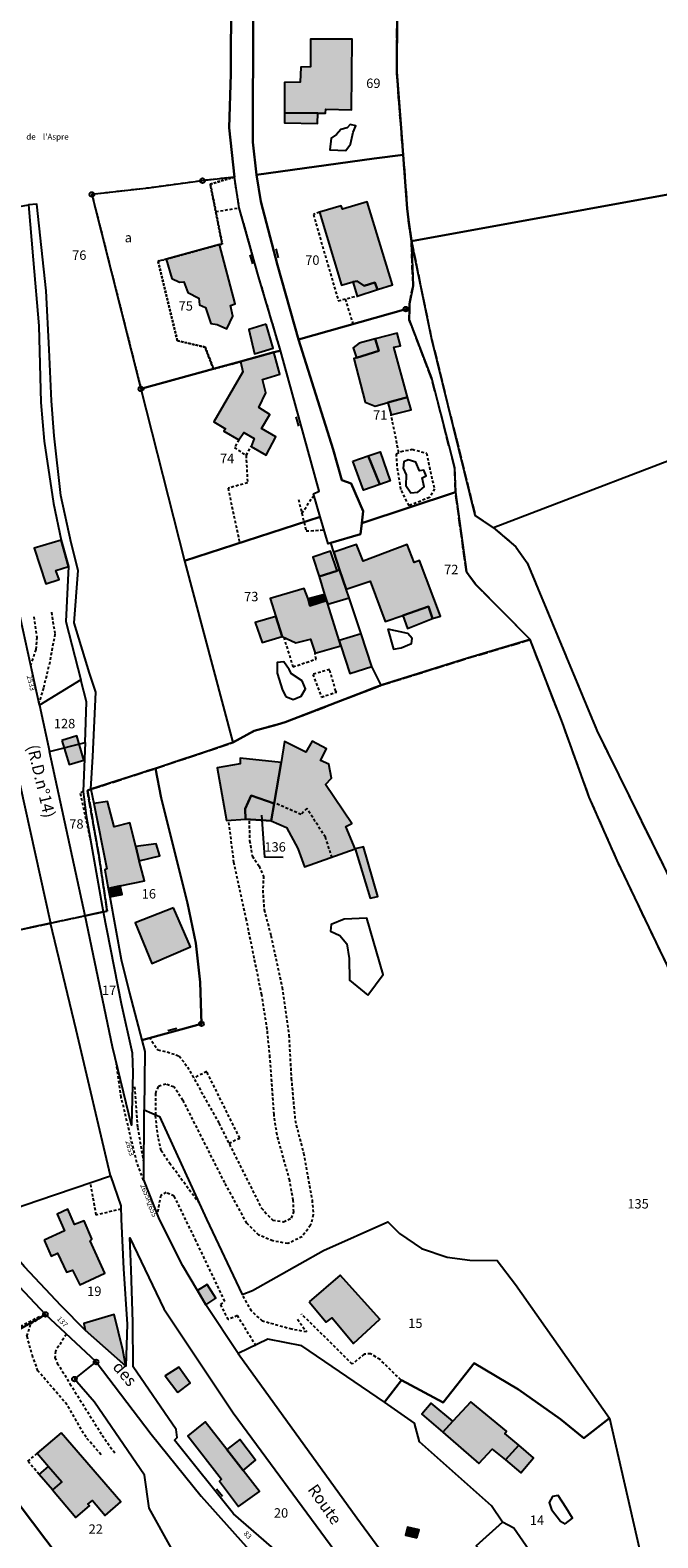
# Model space of a CAD drawing. Units: metres. Extents: x 1039839 to 1043116, y 6303868 to 6309809.
# Drawn here: x 1041482 to 1041615, y 6305332 to 6305653 of the extents above; entities that cross this region are included whole.
import ezdxf
from ezdxf.enums import TextEntityAlignment as Align

# ---------------------------------------------------------------- set-up
doc = ezdxf.new("R2010")
doc.units = ezdxf.units.M
for name, pattern in [('TOPO1', [1, 0.6, -0.4]), ('TOPO2', [2.4, 2, -0.4]), ('TOPO4', [0.8, 0.5, -0.3])]:
    doc.linetypes.add(name, pattern=pattern)
doc.layers.get('0').update_dxf_attribs({"color": 255, "linetype": 'CONTINUOUS'})
for name, color, linetype in [('ig_cad_bati_dur', 152, 'CONTINUOUS'), ('ig_cad_bati_dur_hach', 24, 'CONTINUOUS'), ('ig_cad_bati_leger', 215, 'CONTINUOUS'), ('ig_cad_bati_leger_hach', 243, 'CONTINUOUS'), ('ig_cad_borne', 230, 'CONTINUOUS'), ('ig_cad_detail_lineaire', 252, 'TOPO1'), ('ig_cad_divers_texte', 8, 'CONTINUOUS'), ('ig_cad_fleche_de_rattachement', 3, 'CONTINUOUS'), ('ig_cad_mitoyennete', 230, 'CONTINUOUS'), ('ig_cad_nom_voie', 8, 'CONTINUOUS'), ('ig_cad_numero_voie', 40, 'CONTINUOUS'), ('ig_cad_parcel', 3, 'CONTINUOUS'), ('ig_cad_parcel_num', 3, 'CONTINUOUS'), ('ig_cad_piscine_etang_bassin', 4, 'CONTINUOUS'), ('ig_cad_section', 20, 'TOPO2'), ('ig_cad_sfisc', 2, 'TOPO4'), ('ig_cad_sfisc_texte', 2, 'CONTINUOUS')]:
    doc.layers.add(name, color=color, linetype=linetype)
doc.styles.add('Times New Roman', font='times.ttf')

# ---------------------------------------------------------------- blocks, each defined once
blk = doc.blocks.new('BORNE')
at = {"linetype": 'Continuous'}
blk.add_circle((0, 0), 0.5, dxfattribs=at)
blk = doc.blocks.new('MUR_NON_MIT')
blk.add_line((-1, 0.5), (1, 0.5))

msp = doc.modelspace()

# ---------------------------------------------------------------- hatches: boundary and pattern name
at = {"layer": 'ig_cad_bati_dur_hach'}
for points in [[(1041535.63, 6305635.04), (1041542.69, 6305634.97), (1041544.33, 6305634.96), (1041544.39, 6305635.82), (1041549.9, 6305635.7), (1041550, 6305650.71), (1041541.16, 6305650.68), (1041541.17, 6305644.82), (1041539.11, 6305644.77), (1041538.99, 6305641.56), (1041535.64, 6305641.51)], [(1041550.14, 6305599.14), (1041551.09, 6305599.3), (1041552.55, 6305598.32), (1041554.81, 6305598.97), (1041555.39, 6305597.48), (1041558.61, 6305598.49), (1041553.18, 6305616.14), (1041547.96, 6305614.62), (1041547.67, 6305615.28), (1041543.09, 6305613.93), (1041547.75, 6305598.46)], [(1041510.53, 6305603.95), (1041511.67, 6305599.82), (1041513.31, 6305599.07), (1041514.25, 6305599.13), (1041515.07, 6305596.88), (1041517.41, 6305595.68), (1041517.6, 6305594.27), (1041518.88, 6305593.67), (1041519.98, 6305590.32), (1041521.35, 6305590.09), (1041523.36, 6305589.17), (1041524.68, 6305591.84), (1041524.13, 6305594.14), (1041525.13, 6305594.44), (1041521.85, 6305607.06)], [(1041531.73, 6305590.14), (1041528.03, 6305589), (1041529.28, 6305583.85), (1041533.21, 6305585.03)], [(1041557.57, 6305573.47), (1041561.79, 6305574.62), (1041558.87, 6305585.25), (1041560.28, 6305585.54), (1041559.58, 6305588.21), (1041554.89, 6305587.01), (1041555.65, 6305584.47), (1041550.91, 6305583.01), (1041550.35, 6305582.83), (1041552.77, 6305573.54), (1041554.91, 6305572.74)], [(1041533.39, 6305584.17), (1041526.31, 6305582.2), (1041526.8, 6305580), (1041520.63, 6305569.37), (1041523.12, 6305567.94), (1041522.78, 6305567.4), (1041525.93, 6305565.57), (1041526.98, 6305567.15), (1041529.17, 6305565.82), (1041528.53, 6305564.13), (1041531.77, 6305562.3), (1041533.83, 6305566.23), (1041530.73, 6305567.97), (1041532.51, 6305570.96), (1041530.19, 6305572.42), (1041531.69, 6305575.59), (1041530.94, 6305578.36), (1041534.64, 6305579.49)], [(1041550.15, 6305561.06), (1041553.42, 6305562.18), (1041555.86, 6305556.09), (1041552.41, 6305554.91)], [(1041488.16, 6305544.28), (1041482.49, 6305542.54), (1041484.92, 6305534.96), (1041487.8, 6305535.86), (1041487.05, 6305537.84), (1041489.77, 6305538.69)], [(1041546.14, 6305541.68), (1041547.35, 6305537.94), (1041548.74, 6305533.85), (1041553.84, 6305535.54), (1041557.03, 6305526.95), (1041560.8, 6305528.26), (1041566.2, 6305530.14), (1041567.1, 6305527.6), (1041568.8, 6305528.1), (1041564.31, 6305539.91), (1041563.16, 6305539.52), (1041561.73, 6305543.34), (1041552.37, 6305539.76), (1041550.94, 6305543.34)], [(1041544.82, 6305530.67), (1041549.38, 6305531.99), (1041548.74, 6305533.85), (1041547.35, 6305537.94), (1041546.8, 6305537.76), (1041542.97, 6305536.52), (1041544.16, 6305532.73), (1041544.57, 6305531.46)], [(1041547.62, 6305521.82), (1041547.27, 6305522.93), (1041544.82, 6305530.67), (1041544.57, 6305531.46), (1041541.01, 6305530.32), (1041540.67, 6305531.75), (1041539.84, 6305533.97), (1041532.57, 6305531.89), (1041533.78, 6305528.06), (1041535.12, 6305523.78), (1041538.06, 6305522.41), (1041541.16, 6305523.24), (1041542.14, 6305520.23)], [(1041533.45, 6305488.27), (1041532.84, 6305484.58), (1041536.05, 6305483.22), (1041538.5, 6305478.75), (1041539.91, 6305474.83), (1041550.64, 6305478.64), (1041548.7, 6305483.44), (1041549.92, 6305484.01), (1041544.33, 6305492.33), (1041545.62, 6305493.65), (1041545.03, 6305496.68), (1041543.26, 6305497.42), (1041544.57, 6305499.91), (1041541.55, 6305501.54), (1041540.17, 6305499.17), (1041535.64, 6305501.44), (1041534.9, 6305497.04)], [(1041533.45, 6305488.27), (1041528.57, 6305489.97), (1041527.25, 6305487.15), (1041527.33, 6305484.94), (1041532.84, 6305484.58)], [(1041495.16, 6305488.3), (1041497.9, 6305474.43), (1041497.46, 6305474.22), (1041498.18, 6305470.25), (1041500.75, 6305470.8), (1041505.86, 6305471.89), (1041504.78, 6305476.14), (1041504.03, 6305479.18), (1041502.75, 6305484.2), (1041499.44, 6305483.37), (1041498.02, 6305488.69)], [(1041550.64, 6305478.64), (1041553.81, 6305468.18), (1041555.46, 6305468.53), (1041552.39, 6305479.11)], [(1041512.03, 6305466.11), (1041503.92, 6305462.97), (1041507.45, 6305454.27), (1041515.65, 6305457.86)], [(1041484.6, 6305395.52), (1041486.07, 6305392.1), (1041487.44, 6305392.76), (1041489.32, 6305388.67), (1041490.62, 6305389.15), (1041492.18, 6305386.03), (1041497.45, 6305388.5), (1041494.34, 6305395.36), (1041494.7, 6305395.76), (1041493.11, 6305399.6), (1041491.04, 6305398.81), (1041489.61, 6305402.1), (1041487.37, 6305401.06), (1041488.89, 6305397.52)], [(1041540.88, 6305382.39), (1041544.52, 6305378.1), (1041545.77, 6305379.01), (1041550.29, 6305373.58), (1041555.92, 6305378.75), (1041547.48, 6305388.08)], [(1041517.13, 6305384.83), (1041518.94, 6305381.78), (1041521.04, 6305383.17), (1041519.24, 6305386.09)], [(1041493.28, 6305376.41), (1041501.94, 6305368.7), (1041501.27, 6305372.21), (1041499.42, 6305379.71), (1041493.04, 6305377.82)], [(1041585.4, 6305351.93), (1041582.47, 6305354.41), (1041582.83, 6305354.93), (1041575.21, 6305361.18), (1041571.41, 6305357.01), (1041569.3, 6305354.69), (1041576.94, 6305348.02), (1041579.75, 6305351.11), (1041582.59, 6305348.84)], [(1041523.39, 6305351), (1041518.75, 6305356.93), (1041515.09, 6305353.92), (1041522.24, 6305344.74), (1041521.83, 6305344.3), (1041525.85, 6305338.93), (1041530.32, 6305342.13), (1041526.86, 6305346.56)], [(1041488.2, 6305354.56), (1041483.1, 6305350.21), (1041485.48, 6305347.43), (1041488.31, 6305344.13), (1041486.33, 6305342.43), (1041491.34, 6305336.58), (1041494.18, 6305339.02), (1041493.86, 6305339.4), (1041494.82, 6305340.21), (1041497.56, 6305337.01), (1041500.89, 6305339.89)]]:
    msp.add_hatch(color=256, dxfattribs=at).paths.add_polyline_path(points)
at = {"layer": 'ig_cad_bati_leger_hach'}
for points in [[(1041535.63, 6305635.04), (1041535.67, 6305632.92), (1041542.67, 6305632.77), (1041542.69, 6305634.97)], [(1041550.14, 6305599.14), (1041551.04, 6305596.12), (1041555.39, 6305597.48), (1041554.81, 6305598.97), (1041552.55, 6305598.32), (1041551.09, 6305599.3)], [(1041550.91, 6305583.01), (1041555.65, 6305584.47), (1041554.89, 6305587.01), (1041551.47, 6305586.11), (1041550.22, 6305585.11)], [(1041557.57, 6305573.47), (1041558.3, 6305570.85), (1041562.55, 6305571.98), (1041561.79, 6305574.62)], [(1041553.42, 6305562.18), (1041555.99, 6305563.05), (1041558.1, 6305556.85), (1041555.86, 6305556.09)], [(1041542.97, 6305536.52), (1041546.8, 6305537.76), (1041545.38, 6305541.93), (1041541.66, 6305540.64)], [(1041544.16, 6305532.73), (1041540.67, 6305531.75), (1041541.01, 6305530.32), (1041544.57, 6305531.46)], [(1041535.12, 6305523.78), (1041533.78, 6305528.06), (1041529.41, 6305526.78), (1041530.9, 6305522.51)], [(1041560.8, 6305528.26), (1041561.76, 6305525.5), (1041567.1, 6305527.6), (1041566.2, 6305530.14)], [(1041554.19, 6305517.39), (1041551.9, 6305524.33), (1041547.27, 6305522.93), (1041547.62, 6305521.82), (1041549.5, 6305515.9)], [(1041488.36, 6305501.71), (1041489.87, 6305496.55), (1041493.04, 6305497.48), (1041491.52, 6305502.64)], [(1041533.45, 6305488.27), (1041534.9, 6305497.04), (1041526.19, 6305497.96), (1041526.22, 6305496.75), (1041521.35, 6305495.85), (1041523.34, 6305484.67), (1041527.33, 6305484.94), (1041527.25, 6305487.15), (1041528.57, 6305489.97)], [(1041504.03, 6305479.18), (1041504.78, 6305476.14), (1041509.15, 6305477.18), (1041508.36, 6305479.73)], [(1041498.51, 6305468.48), (1041501.17, 6305468.97), (1041500.75, 6305470.8), (1041498.18, 6305470.25)], [(1041512.97, 6305363.1), (1041515.62, 6305365.15), (1041513.22, 6305368.52), (1041510.32, 6305366.68)], [(1041571.41, 6305357.01), (1041566.83, 6305360.9), (1041564.8, 6305358.54), (1041569.3, 6305354.69)], [(1041523.39, 6305351), (1041526.86, 6305346.56), (1041529.51, 6305348.77), (1041526.13, 6305353.13)], [(1041585.4, 6305351.93), (1041582.59, 6305348.84), (1041585.85, 6305346.05), (1041588.56, 6305349.22)], [(1041486.33, 6305342.43), (1041483.51, 6305345.74), (1041485.48, 6305347.43), (1041488.31, 6305344.13)], [(1041563.74, 6305332.27), (1041564.27, 6305333.96), (1041561.76, 6305334.54), (1041561.32, 6305332.79)]]:
    msp.add_hatch(color=256, dxfattribs=at).paths.add_polyline_path(points)

# ---------------------------------------------------------------- linework, layer by layer
at = {"layer": 'ig_cad_bati_dur'}
for points in [[(1041535.63, 6305635.04), (1041542.69, 6305634.97), (1041544.33, 6305634.96), (1041544.39, 6305635.82), (1041549.9, 6305635.7), (1041550, 6305650.71), (1041541.16, 6305650.68), (1041541.17, 6305644.82), (1041539.11, 6305644.77), (1041538.99, 6305641.56), (1041535.64, 6305641.51)], [(1041550.14, 6305599.14), (1041551.09, 6305599.3), (1041552.55, 6305598.32), (1041554.81, 6305598.97), (1041555.39, 6305597.48), (1041558.61, 6305598.49), (1041553.18, 6305616.14), (1041547.96, 6305614.62), (1041547.67, 6305615.28), (1041543.09, 6305613.93), (1041547.75, 6305598.46)], [(1041510.53, 6305603.95), (1041511.67, 6305599.82), (1041513.31, 6305599.07), (1041514.25, 6305599.13), (1041515.07, 6305596.88), (1041517.41, 6305595.68), (1041517.6, 6305594.27), (1041518.88, 6305593.67), (1041519.98, 6305590.32), (1041521.35, 6305590.09), (1041523.36, 6305589.17), (1041524.68, 6305591.84), (1041524.13, 6305594.14), (1041525.13, 6305594.44), (1041521.85, 6305607.06)], [(1041531.73, 6305590.14), (1041528.03, 6305589), (1041529.28, 6305583.85), (1041533.21, 6305585.03)], [(1041557.57, 6305573.47), (1041561.79, 6305574.62), (1041558.87, 6305585.25), (1041560.28, 6305585.54), (1041559.58, 6305588.21), (1041554.89, 6305587.01), (1041555.65, 6305584.47), (1041550.91, 6305583.01), (1041550.35, 6305582.83), (1041552.77, 6305573.54), (1041554.91, 6305572.74)], [(1041533.39, 6305584.17), (1041526.31, 6305582.2), (1041526.8, 6305580), (1041520.63, 6305569.37), (1041523.12, 6305567.94), (1041522.78, 6305567.4), (1041525.93, 6305565.57), (1041526.98, 6305567.15), (1041529.17, 6305565.82), (1041528.53, 6305564.13), (1041531.77, 6305562.3), (1041533.83, 6305566.23), (1041530.73, 6305567.97), (1041532.51, 6305570.96), (1041530.19, 6305572.42), (1041531.69, 6305575.59), (1041530.94, 6305578.36), (1041534.64, 6305579.49)], [(1041550.15, 6305561.06), (1041553.42, 6305562.18), (1041555.86, 6305556.09), (1041552.41, 6305554.91)], [(1041488.16, 6305544.28), (1041482.49, 6305542.54), (1041484.92, 6305534.96), (1041487.8, 6305535.86), (1041487.05, 6305537.84), (1041489.77, 6305538.69)], [(1041546.14, 6305541.68), (1041547.35, 6305537.94), (1041548.74, 6305533.85), (1041553.84, 6305535.54), (1041557.03, 6305526.95), (1041560.8, 6305528.26), (1041566.2, 6305530.14), (1041567.1, 6305527.6), (1041568.8, 6305528.1), (1041564.31, 6305539.91), (1041563.16, 6305539.52), (1041561.73, 6305543.34), (1041552.37, 6305539.76), (1041550.94, 6305543.34)], [(1041544.82, 6305530.67), (1041549.38, 6305531.99), (1041548.74, 6305533.85), (1041547.35, 6305537.94), (1041546.8, 6305537.76), (1041542.97, 6305536.52), (1041544.16, 6305532.73), (1041544.57, 6305531.46)], [(1041547.62, 6305521.82), (1041547.27, 6305522.93), (1041544.82, 6305530.67), (1041544.57, 6305531.46), (1041541.01, 6305530.32), (1041540.67, 6305531.75), (1041539.84, 6305533.97), (1041532.57, 6305531.89), (1041533.78, 6305528.06), (1041535.12, 6305523.78), (1041538.06, 6305522.41), (1041541.16, 6305523.24), (1041542.14, 6305520.23)], [(1041533.45, 6305488.27), (1041532.84, 6305484.58), (1041536.05, 6305483.22), (1041538.5, 6305478.75), (1041539.91, 6305474.83), (1041550.64, 6305478.64), (1041548.7, 6305483.44), (1041549.92, 6305484.01), (1041544.33, 6305492.33), (1041545.62, 6305493.65), (1041545.03, 6305496.68), (1041543.26, 6305497.42), (1041544.57, 6305499.91), (1041541.55, 6305501.54), (1041540.17, 6305499.17), (1041535.64, 6305501.44), (1041534.9, 6305497.04)], [(1041533.45, 6305488.27), (1041528.57, 6305489.97), (1041527.25, 6305487.15), (1041527.33, 6305484.94), (1041532.84, 6305484.58)], [(1041495.16, 6305488.3), (1041497.9, 6305474.43), (1041497.46, 6305474.22), (1041498.18, 6305470.25), (1041500.75, 6305470.8), (1041505.86, 6305471.89), (1041504.78, 6305476.14), (1041504.03, 6305479.18), (1041502.75, 6305484.2), (1041499.44, 6305483.37), (1041498.02, 6305488.69)], [(1041550.64, 6305478.64), (1041553.81, 6305468.18), (1041555.46, 6305468.53), (1041552.39, 6305479.11)], [(1041512.03, 6305466.11), (1041503.92, 6305462.97), (1041507.45, 6305454.27), (1041515.65, 6305457.86)], [(1041484.6, 6305395.52), (1041486.07, 6305392.1), (1041487.44, 6305392.76), (1041489.32, 6305388.67), (1041490.62, 6305389.15), (1041492.18, 6305386.03), (1041497.45, 6305388.5), (1041494.34, 6305395.36), (1041494.7, 6305395.76), (1041493.11, 6305399.6), (1041491.04, 6305398.81), (1041489.61, 6305402.1), (1041487.37, 6305401.06), (1041488.89, 6305397.52)], [(1041540.88, 6305382.39), (1041544.52, 6305378.1), (1041545.77, 6305379.01), (1041550.29, 6305373.58), (1041555.92, 6305378.75), (1041547.48, 6305388.08)], [(1041517.13, 6305384.83), (1041518.94, 6305381.78), (1041521.04, 6305383.17), (1041519.24, 6305386.09)], [(1041493.28, 6305376.41), (1041501.94, 6305368.7), (1041501.27, 6305372.21), (1041499.42, 6305379.71), (1041493.04, 6305377.82)], [(1041585.4, 6305351.93), (1041582.47, 6305354.41), (1041582.83, 6305354.93), (1041575.21, 6305361.18), (1041571.41, 6305357.01), (1041569.3, 6305354.69), (1041576.94, 6305348.02), (1041579.75, 6305351.11), (1041582.59, 6305348.84)], [(1041523.39, 6305351), (1041518.75, 6305356.93), (1041515.09, 6305353.92), (1041522.24, 6305344.74), (1041521.83, 6305344.3), (1041525.85, 6305338.93), (1041530.32, 6305342.13), (1041526.86, 6305346.56)], [(1041488.2, 6305354.56), (1041483.1, 6305350.21), (1041485.48, 6305347.43), (1041488.31, 6305344.13), (1041486.33, 6305342.43), (1041491.34, 6305336.58), (1041494.18, 6305339.02), (1041493.86, 6305339.4), (1041494.82, 6305340.21), (1041497.56, 6305337.01), (1041500.89, 6305339.89)]]:
    msp.add_lwpolyline(points, close=True, dxfattribs=at)
at = {"layer": 'ig_cad_bati_leger'}
for points in [[(1041535.63, 6305635.04), (1041535.67, 6305632.92), (1041542.67, 6305632.77), (1041542.69, 6305634.97)], [(1041550.14, 6305599.14), (1041551.04, 6305596.12), (1041555.39, 6305597.48), (1041554.81, 6305598.97), (1041552.55, 6305598.32), (1041551.09, 6305599.3)], [(1041550.91, 6305583.01), (1041555.65, 6305584.47), (1041554.89, 6305587.01), (1041551.47, 6305586.11), (1041550.22, 6305585.11)], [(1041557.57, 6305573.47), (1041558.3, 6305570.85), (1041562.55, 6305571.98), (1041561.79, 6305574.62)], [(1041553.42, 6305562.18), (1041555.99, 6305563.05), (1041558.1, 6305556.85), (1041555.86, 6305556.09)], [(1041542.97, 6305536.52), (1041546.8, 6305537.76), (1041545.38, 6305541.93), (1041541.66, 6305540.64)], [(1041544.16, 6305532.73), (1041540.67, 6305531.75), (1041541.01, 6305530.32), (1041544.57, 6305531.46)], [(1041535.12, 6305523.78), (1041533.78, 6305528.06), (1041529.41, 6305526.78), (1041530.9, 6305522.51)], [(1041560.8, 6305528.26), (1041561.76, 6305525.5), (1041567.1, 6305527.6), (1041566.2, 6305530.14)], [(1041554.19, 6305517.39), (1041551.9, 6305524.33), (1041547.27, 6305522.93), (1041547.62, 6305521.82), (1041549.5, 6305515.9)], [(1041488.36, 6305501.71), (1041489.87, 6305496.55), (1041493.04, 6305497.48), (1041491.52, 6305502.64)], [(1041533.45, 6305488.27), (1041534.9, 6305497.04), (1041526.19, 6305497.96), (1041526.22, 6305496.75), (1041521.35, 6305495.85), (1041523.34, 6305484.67), (1041527.33, 6305484.94), (1041527.25, 6305487.15), (1041528.57, 6305489.97)], [(1041504.03, 6305479.18), (1041504.78, 6305476.14), (1041509.15, 6305477.18), (1041508.36, 6305479.73)], [(1041498.51, 6305468.48), (1041501.17, 6305468.97), (1041500.75, 6305470.8), (1041498.18, 6305470.25)], [(1041512.97, 6305363.1), (1041515.62, 6305365.15), (1041513.22, 6305368.52), (1041510.32, 6305366.68)], [(1041571.41, 6305357.01), (1041566.83, 6305360.9), (1041564.8, 6305358.54), (1041569.3, 6305354.69)], [(1041523.39, 6305351), (1041526.86, 6305346.56), (1041529.51, 6305348.77), (1041526.13, 6305353.13)], [(1041585.4, 6305351.93), (1041582.59, 6305348.84), (1041585.85, 6305346.05), (1041588.56, 6305349.22)], [(1041486.33, 6305342.43), (1041483.51, 6305345.74), (1041485.48, 6305347.43), (1041488.31, 6305344.13)], [(1041563.74, 6305332.27), (1041564.27, 6305333.96), (1041561.76, 6305334.54), (1041561.32, 6305332.79)]]:
    msp.add_lwpolyline(points, close=True, dxfattribs=at)
at = {"layer": 'ig_cad_detail_lineaire'}
for points in [[(1041521.04, 6305614.06), (1041526.03, 6305614.88)], [(1041543.09, 6305613.93), (1041541.77, 6305613.44), (1041547.06, 6305595.14), (1041551.04, 6305596.12)], [(1041548.53, 6305595.49), (1041550.18, 6305590.19)], [(1041559.92, 6305562.85), (1041558.3, 6305570.85)], [(1041525.93, 6305565.57), (1041525.03, 6305563.97), (1041527.46, 6305562.29), (1041528.53, 6305564.13)], [(1041562.09, 6305551.57), (1041560.35, 6305555.03), (1041559.58, 6305560.04), (1041559.4, 6305562.59), (1041560.39, 6305563.08), (1041562.75, 6305563.56), (1041565.79, 6305562.75)], [(1041527.68, 6305562.66), (1041527.46, 6305562.29), (1041527.78, 6305556.45), (1041523.65, 6305555.29), (1041526.1, 6305543.64)], [(1041565.79, 6305562.75), (1041567.03, 6305556.95), (1041567.52, 6305555.18), (1041566.42, 6305553.32), (1041562.09, 6305551.57)], [(1041539.32, 6305549.95), (1041541.87, 6305553.77)], [(1041538.62, 6305552.89), (1041540.24, 6305546.2), (1041544.04, 6305546.45)], [(1041482.36, 6305527.96), (1041483.03, 6305523.63), (1041482.81, 6305520.99), (1041481.7, 6305517.7)], [(1041486.11, 6305528.93), (1041486.86, 6305524.3), (1041485.75, 6305518.32), (1041484.43, 6305512.82), (1041483.47, 6305509.69)], [(1041535.48, 6305523.61), (1041537.43, 6305517.33), (1041542.34, 6305518.97), (1041542.14, 6305520.23)], [(1041545.19, 6305516.79), (1041541.64, 6305515.74), (1041543.48, 6305510.91)], [(1041543.48, 6305510.91), (1041546.73, 6305511.98), (1041546.53, 6305512.17), (1041545.19, 6305516.79)], [(1041492.89, 6305490.86), (1041492.21, 6305490.46), (1041494.37, 6305480.6)], [(1041545.75, 6305476.78), (1041544.33, 6305481.14), (1041540.4, 6305487.24), (1041539.16, 6305485.96), (1041533.64, 6305488.37)], [(1041506.93, 6305438.64), (1041508.72, 6305435.94), (1041510.69, 6305435.52), (1041513.25, 6305434.64), (1041515.05, 6305432.29), (1041521.69, 6305420.36), (1041530.73, 6305402.3), (1041533.15, 6305399.73), (1041535.43, 6305399.42), (1041537.12, 6305400.18), (1041537.6, 6305401.52), (1041537.5, 6305403.96), (1041536.74, 6305408.18), (1041534.05, 6305417.86), (1041533.41, 6305422.2), (1041532.55, 6305434.38), (1041531.97, 6305440.28), (1041530.81, 6305447.6), (1041527.57, 6305463.49), (1041524.9, 6305475.73), (1041523.78, 6305484.71)], [(1041528.12, 6305484.6), (1041528.22, 6305480.41), (1041528.78, 6305477.14), (1041530.22, 6305474.98), (1041531.18, 6305472.9), (1041531.03, 6305469.87), (1041531.3, 6305465.74), (1041532.76, 6305460.23), (1041535.13, 6305449.21), (1041536.57, 6305439.1), (1041537.07, 6305429.92), (1041537.89, 6305420.95), (1041539.68, 6305413.99), (1041541.49, 6305404.02), (1041541.75, 6305400.88), (1041541.16, 6305398.66), (1041539.39, 6305396.23), (1041536.36, 6305394.79), (1041533.16, 6305395.34), (1041530.2, 6305396.58), (1041527.65, 6305399.09), (1041522.93, 6305407.75), (1041514.07, 6305425.26), (1041512.16, 6305428.06), (1041510.42, 6305428.66), (1041508.78, 6305428.14), (1041508.2, 6305426.7), (1041508.23, 6305422.1)], [(1041505.67, 6305408.28), (1041504.25, 6305412.02), (1041500.97, 6305425.83), (1041499.94, 6305432.99)], [(1041523.82, 6305416.1), (1041526.12, 6305417.21), (1041519.11, 6305431.34), (1041516.36, 6305429.93)], [(1041503.78, 6305428.11), (1041504.42, 6305419.45), (1041505.69, 6305412.21)], [(1041517.55, 6305403.29), (1041511.43, 6305411.59), (1041509.46, 6305414.52), (1041508.78, 6305417.37), (1041508.23, 6305422.1)], [(1041500.87, 6305402.1), (1041495.64, 6305400.85), (1041494.42, 6305407.71)], [(1041529.6, 6305373.05), (1041525.63, 6305379.48), (1041523.7, 6305378.62), (1041522.09, 6305381.83), (1041522.96, 6305382.53), (1041516.87, 6305395.32), (1041512.2, 6305404.89), (1041510.53, 6305405.61), (1041509.35, 6305405.02), (1041508.62, 6305401.3)], [(1041538.37, 6305378.71), (1041540.33, 6305376.02), (1041537.19, 6305376.56), (1041530.97, 6305378.29), (1041528.61, 6305380.46), (1041526.7, 6305383.9)], [(1041483.57, 6305379.24), (1041461.44, 6305367.78), (1041459.8, 6305366.39), (1041459.44, 6305365.52)], [(1041496.68, 6305349.91), (1041493.47, 6305353.62), (1041489.44, 6305360.53), (1041483.27, 6305367.73), (1041482.17, 6305370.64), (1041480.92, 6305375.12), (1041481.73, 6305377.72), (1041484.84, 6305379.73)], [(1041560.34, 6305365.8), (1041555.93, 6305370.14), (1041553.91, 6305371.37), (1041552.56, 6305371.25), (1041550.04, 6305369.18), (1041539.22, 6305379.83)], [(1041489.31, 6305375.54), (1041486.97, 6305371.95), (1041486.87, 6305370.53), (1041487.36, 6305369.35), (1041490.06, 6305364.99), (1041496.88, 6305354.04), (1041499.7, 6305350.12)], [(1041483.51, 6305345.74), (1041481.13, 6305348.51), (1041483.1, 6305350.21)]]:
    msp.add_lwpolyline(points, dxfattribs=at)
at = {"layer": 'ig_cad_fleche_de_rattachement'}
msp.add_lwpolyline([(1041530.72, 6305485.82), (1041531.37, 6305476.94), (1041535.35, 6305476.92)], dxfattribs=at)
at = {"layer": 'ig_cad_parcel'}
for points in [[(1041851.12, 6305658.4), (1041636.54, 6305621.23), (1041562.62, 6305607.76), (1041561.99, 6305612.3), (1041561.73, 6305614.73), (1041560.85, 6305626.13), (1041560.32, 6305632.72), (1041559.49, 6305643.75), (1041559.55, 6305655.85), (1041562.03, 6305670.83), (1041577.04, 6305671.1), (1041670.09, 6305675.28), (1041740.6, 6305678.44), (1041849.21, 6305683.44)], [(1041853.38, 6305633.99), (1041823.29, 6305625.92), (1041798.66, 6305619.37), (1041710.29, 6305595.76), (1041702.39, 6305593.26), (1041692.49, 6305589.64), (1041680.77, 6305585.43), (1041580.04, 6305546.87), (1041576.17, 6305549.49), (1041566.91, 6305586.89), (1041562.62, 6305607.76), (1041636.54, 6305621.23), (1041851.12, 6305658.4)], [(1041529.66, 6305621.89), (1041528.92, 6305628.82), (1041528.97, 6305655.93), (1041559.55, 6305655.85), (1041559.49, 6305643.75), (1041560.32, 6305632.72), (1041560.85, 6305626.13), (1041554.69, 6305625.35)], [(1041538.63, 6305586.91), (1041534.18, 6305602.72), (1041530.59, 6305616.23), (1041529.66, 6305621.89), (1041554.69, 6305625.35), (1041560.85, 6305626.13), (1041561.73, 6305614.73), (1041561.99, 6305612.3), (1041562.62, 6305607.76), (1041562.94, 6305598.29), (1041562.18, 6305594.44), (1041562.17, 6305593.55), (1041561.42, 6305593.36)], [(1041534.79, 6305584.54), (1041530.14, 6305600.27), (1041526.03, 6305614.88), (1041524.98, 6305621.4), (1041518.22, 6305620.64), (1041506.84, 6305619.08), (1041494.72, 6305617.71), (1041505.15, 6305576.39), (1041520.56, 6305580.63), (1041526.31, 6305582.2), (1041533.39, 6305584.17)], [(1041462.7, 6305612.14), (1041481.22, 6305615.48), (1041482.27, 6305603.8), (1041483.45, 6305589.77), (1041483.87, 6305573.5), (1041484.61, 6305565.32), (1041486.55, 6305552.01), (1041488.16, 6305544.28), (1041489.77, 6305538.69), (1041489.17, 6305526.98), (1041492.36, 6305514.57), (1041483.58, 6305509.17), (1041479.59, 6305527.32), (1041466.7, 6305591.64), (1041463.34, 6305606.58)], [(1041552.06, 6305547.83), (1041552.36, 6305550.38), (1041549.77, 6305556.32), (1041547.85, 6305557.02), (1041545.97, 6305563.49), (1041538.63, 6305586.91), (1041561.42, 6305593.36), (1041562.17, 6305593.55), (1041562.15, 6305591.1), (1041566.9, 6305578.67), (1041571.78, 6305559.72), (1041571.94, 6305554.48)], [(1041709.46, 6305486.14), (1041724.95, 6305496.52), (1041692.49, 6305589.64), (1041680.77, 6305585.43), (1041580.04, 6305546.87), (1041584.79, 6305542.86), (1041587.18, 6305539.43), (1041601.99, 6305503.82), (1041618.39, 6305470.41), (1041636.72, 6305437.7)], [(1041543.23, 6305549.19), (1041541.77, 6305554.09), (1041543.01, 6305554.65), (1041534.79, 6305584.54), (1041533.39, 6305584.17), (1041526.31, 6305582.2), (1041520.56, 6305580.63), (1041505.15, 6305576.39), (1041514.36, 6305539.84)], [(1041545.5, 6305543.66), (1041551.8, 6305545.55), (1041552.06, 6305547.83), (1041571.94, 6305554.48), (1041574.28, 6305537.53), (1041576.18, 6305534.9), (1041587.84, 6305523.11), (1041574.54, 6305519.16), (1041556.16, 6305513.42), (1041554.19, 6305517.39), (1041551.9, 6305524.33), (1041549.38, 6305531.99), (1041548.74, 6305533.85), (1041547.35, 6305537.94), (1041546.14, 6305541.68)], [(1041545.5, 6305543.66), (1041544.91, 6305543.48), (1041543.23, 6305549.19), (1041514.36, 6305539.84), (1041524.64, 6305501.24), (1041529.22, 6305503.75), (1041534.17, 6305505.08), (1041535.77, 6305505.56), (1041556.16, 6305513.42), (1041554.19, 6305517.39), (1041551.9, 6305524.33), (1041549.38, 6305531.99), (1041548.74, 6305533.85), (1041547.35, 6305537.94), (1041546.14, 6305541.68)], [(1041485.73, 6305499.36), (1041493.31, 6305501.29), (1041493.56, 6305509.91), (1041492.36, 6305514.57), (1041483.58, 6305509.17)], [(1041493.31, 6305501.29), (1041492.89, 6305490.86), (1041493.5, 6305485.73), (1041497.12, 6305465.27), (1041493.26, 6305464.43), (1041485.73, 6305499.36)], [(1041411.63, 6305478.59), (1041416.09, 6305479.84), (1041478.37, 6305497.2), (1041485.94, 6305462.85), (1041469.67, 6305459.32), (1041457.99, 6305456.86), (1041452.55, 6305456.1), (1041451.14, 6305460.38), (1041443.28, 6305484.01), (1041428.16, 6305480.08), (1041430.08, 6305466.04), (1041430.77, 6305459.46), (1041432.67, 6305453.42), (1041432.28, 6305453.42), (1041421.68, 6305466.99), (1041416.03, 6305472.96)], [(1041505.34, 6305438.01), (1041518, 6305441.49), (1041517.72, 6305450.32), (1041516.82, 6305458.62), (1041515.05, 6305467.08), (1041509.41, 6305489.52), (1041508.23, 6305495.75), (1041494.52, 6305491.31), (1041495.16, 6305488.3), (1041497.9, 6305474.43), (1041497.46, 6305474.22), (1041498.18, 6305470.25), (1041498.51, 6305468.48), (1041500.93, 6305455.17), (1041502.74, 6305447.99)], [(1041527.25, 6305487.15), (1041528.57, 6305489.97), (1041533.45, 6305488.27), (1041532.84, 6305484.58), (1041527.33, 6305484.94)], [(1041527.25, 6305487.15), (1041528.57, 6305489.97), (1041533.45, 6305488.27), (1041532.84, 6305484.58), (1041527.33, 6305484.94)], [(1041500.94, 6305445.79), (1041503.27, 6305435.28), (1041503.41, 6305431.07), (1041503.1, 6305419.97), (1041499.07, 6305436.61), (1041493.26, 6305464.43), (1041497.12, 6305465.27)], [(1041471.61, 6305399.99), (1041483.25, 6305403.95), (1041498.67, 6305409.14), (1041491.36, 6305440.23), (1041485.94, 6305462.85), (1041469.67, 6305459.32), (1041457.99, 6305456.86), (1041452.55, 6305456.1), (1041441.61, 6305454.59), (1041432.67, 6305453.42), (1041432.28, 6305453.42), (1041440.37, 6305440.95), (1041446.5, 6305430.87), (1041456.69, 6305418.33)], [(1041505.85, 6305423.21), (1041509.06, 6305421.78), (1041519.08, 6305400), (1041526.67, 6305383.98), (1041528.85, 6305384.82), (1041543.92, 6305393.31), (1041557.58, 6305399.4), (1041560.07, 6305396.91), (1041564.76, 6305393.73), (1041570.21, 6305391.92), (1041575, 6305391.25), (1041580.84, 6305391.18), (1041584.73, 6305386.08), (1041604.65, 6305357.68), (1041599.26, 6305353.42), (1041594.27, 6305357.48), (1041585.37, 6305363.78), (1041575.96, 6305369.38), (1041569.38, 6305361.01), (1041560.51, 6305365.74), (1041556.91, 6305361.05), (1041539.35, 6305373.04), (1041532.13, 6305374.48), (1041525.81, 6305371.4), (1041518.94, 6305381.78), (1041517.13, 6305384.83), (1041514.07, 6305390.03), (1041509.06, 6305399.92), (1041505.72, 6305408.3)], [(1041471.61, 6305399.99), (1041483.25, 6305403.95), (1041498.67, 6305409.14), (1041500.85, 6305402.77), (1041500.96, 6305399.94), (1041501.41, 6305389.44), (1041502.19, 6305377.68), (1041501.94, 6305368.7), (1041493.28, 6305376.41), (1041488.2, 6305381.57), (1041480.39, 6305389.83)], [(1041459.38, 6305365.19), (1041484.84, 6305379.73), (1041473.79, 6305391.43), (1041466.64, 6305399.48), (1041463.3, 6305403.59), (1041451.54, 6305398.68), (1041442.98, 6305394.57), (1041422.5, 6305384.22), (1041441.03, 6305356.24)], [(1041494.82, 6305318.95), (1041499.42, 6305313.21), (1041480.97, 6305298.58), (1041487.21, 6305290.11), (1041488.52, 6305286.86), (1041489.69, 6305282.5), (1041523.2, 6305309.03), (1041520.47, 6305315.09), (1041511.54, 6305330.14), (1041506.89, 6305338.57), (1041505.93, 6305345.55), (1041495.25, 6305361.08), (1041491, 6305365.98), (1041495.61, 6305369.62), (1041484.84, 6305379.73), (1041459.38, 6305365.19), (1041474.16, 6305345.98), (1041492.82, 6305321.43)], [(1041572.41, 6305289.83), (1041583.53, 6305292.84), (1041583.45, 6305296.55), (1041585.15, 6305297.45), (1041584.42, 6305304), (1041590.21, 6305306.76), (1041586.93, 6305315.43), (1041583.33, 6305323.75), (1041576.38, 6305330.56), (1041581.97, 6305335.56), (1041579.64, 6305339.07), (1041564.35, 6305352.64), (1041563.24, 6305356.62), (1041556.91, 6305361.05), (1041539.35, 6305373.04), (1041532.13, 6305374.48), (1041525.81, 6305371.4), (1041551.03, 6305336.5), (1041559.19, 6305325.32), (1041563.78, 6305317.12), (1041564.58, 6305315.72), (1041564.28, 6305315.43), (1041568.32, 6305305.36), (1041571.2, 6305295.52)], [(1041513.73, 6305270.26), (1041504.07, 6305256.74), (1041494.28, 6305269.24), (1041493.21, 6305274.94), (1041489.69, 6305282.5), (1041523.2, 6305309.03), (1041520.47, 6305315.09), (1041511.54, 6305330.14), (1041506.89, 6305338.57), (1041505.93, 6305345.55), (1041495.25, 6305361.08), (1041491, 6305365.98), (1041495.61, 6305369.62), (1041507.29, 6305354.26), (1041517.95, 6305341.1), (1041527.46, 6305330.38), (1041535.3, 6305321.27), (1041544.27, 6305311.24), (1041548.85, 6305304.11), (1041551.32, 6305299.47), (1041551.48, 6305299.16), (1041547.34, 6305296.97), (1041538.89, 6305294.36), (1041537.8, 6305295.39)], [(1041604.65, 6305357.68), (1041620.57, 6305288.34), (1041602.3, 6305283.25), (1041600.4, 6305294.84), (1041597.95, 6305303.67), (1041597.83, 6305309.58), (1041594.18, 6305319.39), (1041589.49, 6305326.91), (1041584.35, 6305334.32), (1041581.97, 6305335.56), (1041579.64, 6305339.07), (1041564.35, 6305352.64), (1041563.24, 6305356.62), (1041556.91, 6305361.05), (1041560.51, 6305365.74), (1041569.38, 6305361.01), (1041575.96, 6305369.38), (1041585.37, 6305363.78), (1041594.27, 6305357.48), (1041599.26, 6305353.42)], [(1041461.01, 6305296.27), (1041478.81, 6305299.55), (1041490.32, 6305309.03), (1041487.92, 6305312.07), (1041494.82, 6305318.95), (1041492.82, 6305321.43), (1041474.16, 6305345.98), (1041459.38, 6305365.19), (1041441.03, 6305356.24), (1041415.03, 6305343.95), (1041402.08, 6305337.6), (1041404.28, 6305334.2), (1041416.58, 6305327.05), (1041426.9, 6305319.7), (1041440.22, 6305309.08), (1041454.17, 6305296.34), (1041455.38, 6305296.43), (1041456.16, 6305297.67), (1041454.08, 6305300.7), (1041457.34, 6305302.93), (1041461.47, 6305298.7), (1041460.67, 6305297.05)]]:
    msp.add_lwpolyline(points, close=True, dxfattribs=at)
for points in [[(1041524.34, 6305660.37), (1041524.25, 6305643.32), (1041523.91, 6305631.9), (1041524.98, 6305621.4), (1041518.22, 6305620.64), (1041506.84, 6305619.08), (1041494.72, 6305617.71), (1041505.15, 6305576.39), (1041514.36, 6305539.84), (1041524.64, 6305501.24), (1041519.49, 6305499.48), (1041508.23, 6305495.75), (1041494.52, 6305491.31), (1041494.89, 6305498.28), (1041495.57, 6305511.97), (1041494.22, 6305516), (1041490.98, 6305526.7), (1041491.79, 6305537.82), (1041490.35, 6305543.69), (1041488.1, 6305553.77), (1041486.71, 6305566.44), (1041486.13, 6305573.83), (1041485.62, 6305584.8), (1041485.02, 6305597.24), (1041483.04, 6305615.68), (1041481.22, 6305615.48)], [(1041528.97, 6305655.93), (1041528.92, 6305628.82), (1041529.66, 6305621.89), (1041530.59, 6305616.23), (1041534.18, 6305602.72), (1041538.63, 6305586.91), (1041545.97, 6305563.49), (1041547.85, 6305557.02), (1041549.77, 6305556.32), (1041552.36, 6305550.38), (1041552.06, 6305547.83), (1041551.8, 6305545.55), (1041545.5, 6305543.66), (1041544.91, 6305543.48), (1041543.23, 6305549.19), (1041541.77, 6305554.09), (1041543.01, 6305554.65), (1041534.79, 6305584.54), (1041530.14, 6305600.27), (1041526.03, 6305614.88), (1041524.98, 6305621.4), (1041523.91, 6305631.9), (1041524.25, 6305643.32), (1041524.34, 6305660.37)], [(1041621.71, 6305444.04), (1041613.11, 6305461.93), (1041606.31, 6305476.16), (1041600.38, 6305489.64), (1041594.68, 6305505.41), (1041587.84, 6305523.11), (1041574.54, 6305519.16), (1041556.16, 6305513.42), (1041535.77, 6305505.56), (1041534.17, 6305505.08), (1041529.22, 6305503.75), (1041524.64, 6305501.24), (1041519.49, 6305499.48), (1041508.23, 6305495.75), (1041509.41, 6305489.52), (1041515.05, 6305467.08), (1041516.82, 6305458.62), (1041517.72, 6305450.32), (1041518, 6305441.49), (1041505.34, 6305438.01), (1041505.97, 6305435.59), (1041505.85, 6305423.21), (1041509.06, 6305421.78), (1041519.08, 6305400), (1041526.67, 6305383.98), (1041528.85, 6305384.82), (1041543.92, 6305393.31), (1041557.58, 6305399.4), (1041560.07, 6305396.91), (1041564.76, 6305393.73), (1041570.21, 6305391.92), (1041575, 6305391.25), (1041580.84, 6305391.18), (1041584.73, 6305386.08), (1041604.65, 6305357.68), (1041620.57, 6305288.34)], [(1041542.6, 6305321.94), (1041524.81, 6305337.34), (1041512.24, 6305353.04), (1041512.86, 6305353.56), (1041512.65, 6305355.3), (1041503.52, 6305368.62), (1041503.42, 6305378.11), (1041503.07, 6305389.23), (1041502.75, 6305396), (1041510.01, 6305380.89), (1041524.76, 6305358.82), (1041546.36, 6305329.46)], [(1041589.49, 6305326.91), (1041584.35, 6305334.32), (1041581.97, 6305335.56), (1041576.38, 6305330.56)]]:
    msp.add_lwpolyline(points, dxfattribs=at)
at = {"layer": 'ig_cad_piscine_etang_bassin'}
for points in [[(1041549.57, 6305632.59), (1041548.93, 6305631.84), (1041547.64, 6305631.54), (1041546.68, 6305630.43), (1041545.55, 6305629.66), (1041545.29, 6305627.21), (1041548.7, 6305627.05), (1041549.68, 6305628.38), (1041550.21, 6305630.94), (1041550.77, 6305632.32)], [(1041563.99, 6305554.45), (1041565.29, 6305555.59), (1041564.9, 6305557.49), (1041565.73, 6305557.91), (1041565.22, 6305559.1), (1041564.33, 6305558.95), (1041563.56, 6305560.79), (1041561.88, 6305561.34), (1041561.01, 6305560.89), (1041560.84, 6305559.57), (1041561.46, 6305558.1), (1041561.41, 6305555.84), (1041562.5, 6305554.33)], [(1041557.58, 6305525.34), (1041558.8, 6305521.12), (1041560.41, 6305521.36), (1041562.64, 6305522.3), (1041562.76, 6305523.35), (1041561.87, 6305524.42)], [(1041535.9, 6305511.06), (1041537.49, 6305510.41), (1041539.2, 6305511.08), (1041540.08, 6305512.67), (1041539.42, 6305514.34), (1041537.13, 6305515.85), (1041536.66, 6305516.79), (1041535.5, 6305518.4), (1041534.1, 6305518.27), (1041534.09, 6305515.96), (1041535.24, 6305512.35)], [(1041553.31, 6305447.54), (1041556.6, 6305451.95), (1041553.13, 6305463.9), (1041548.33, 6305463.73), (1041545.58, 6305462.57), (1041545.38, 6305461.16), (1041547.39, 6305460.26), (1041548.86, 6305458.45), (1041549.38, 6305455.37), (1041549.43, 6305450.76)], [(1041595.29, 6305335.21), (1041596.83, 6305336.41), (1041595.51, 6305338.66), (1041593.79, 6305341.22), (1041592.54, 6305341.03), (1041591.86, 6305339.73), (1041592.36, 6305338.25), (1041594.28, 6305335.81)]]:
    msp.add_lwpolyline(points, close=True, dxfattribs=at)
at = {"layer": 'ig_cad_section'}
for points in [[(1041469.67, 6305459.32), (1041485.94, 6305462.85), (1041493.26, 6305464.43), (1041497.12, 6305465.27), (1041497.98, 6305465.45), (1041496.12, 6305477.77), (1041493.77, 6305491.07), (1041494.52, 6305491.31), (1041508.23, 6305495.75), (1041519.49, 6305499.48), (1041524.64, 6305501.24), (1041529.22, 6305503.75), (1041534.17, 6305505.08), (1041535.77, 6305505.56), (1041556.16, 6305513.42), (1041574.54, 6305519.16), (1041587.84, 6305523.11), (1041576.18, 6305534.9), (1041574.28, 6305537.53), (1041571.94, 6305554.48), (1041571.78, 6305559.72), (1041566.9, 6305578.67), (1041562.15, 6305591.1), (1041562.17, 6305593.55), (1041562.18, 6305594.44), (1041562.94, 6305598.29), (1041562.62, 6305607.76), (1041561.99, 6305612.3), (1041561.73, 6305614.73), (1041560.85, 6305626.13), (1041560.32, 6305632.72), (1041559.49, 6305643.75), (1041559.55, 6305655.85)], [(1041559.55, 6305655.85), (1041559.49, 6305643.75), (1041560.32, 6305632.72), (1041560.85, 6305626.13), (1041561.73, 6305614.73), (1041561.99, 6305612.3), (1041562.62, 6305607.76), (1041566.91, 6305586.89), (1041576.17, 6305549.49), (1041580.04, 6305546.87), (1041584.79, 6305542.86), (1041587.18, 6305539.43), (1041601.99, 6305503.82), (1041618.39, 6305470.41)], [(1041559.55, 6305655.85), (1041559.49, 6305643.75), (1041560.32, 6305632.72), (1041560.85, 6305626.13), (1041561.73, 6305614.73), (1041561.99, 6305612.3), (1041562.62, 6305607.76), (1041566.91, 6305586.89), (1041576.17, 6305549.49), (1041580.04, 6305546.87), (1041584.79, 6305542.86), (1041587.18, 6305539.43), (1041601.99, 6305503.82), (1041618.39, 6305470.41)], [(1041559.55, 6305655.85), (1041559.49, 6305643.75), (1041560.32, 6305632.72), (1041560.85, 6305626.13), (1041561.73, 6305614.73), (1041561.99, 6305612.3), (1041562.62, 6305607.76), (1041566.91, 6305586.89), (1041576.17, 6305549.49), (1041580.04, 6305546.87), (1041584.79, 6305542.86), (1041587.18, 6305539.43), (1041601.99, 6305503.82), (1041618.39, 6305470.41)], [(1041621.71, 6305444.04), (1041613.11, 6305461.93), (1041606.31, 6305476.16), (1041600.38, 6305489.64), (1041594.68, 6305505.41), (1041587.84, 6305523.11), (1041574.54, 6305519.16), (1041556.16, 6305513.42), (1041535.77, 6305505.56), (1041534.17, 6305505.08), (1041529.22, 6305503.75), (1041524.64, 6305501.24), (1041519.49, 6305499.48), (1041508.23, 6305495.75), (1041494.52, 6305491.31), (1041493.77, 6305491.07), (1041496.12, 6305477.77), (1041497.98, 6305465.45), (1041497.12, 6305465.27), (1041493.26, 6305464.43), (1041485.94, 6305462.85), (1041469.67, 6305459.32)]]:
    msp.add_lwpolyline(points, dxfattribs=at)
at = {"layer": 'ig_cad_sfisc'}
for points in [[(1041505.15, 6305576.39), (1041520.56, 6305580.63), (1041518.77, 6305585.27), (1041512.89, 6305586.62), (1041508.77, 6305603.53), (1041510.53, 6305603.95), (1041521.85, 6305607.06), (1041522.41, 6305607.15), (1041519.87, 6305619.91), (1041524.98, 6305621.4), (1041518.22, 6305620.64), (1041506.84, 6305619.08), (1041494.72, 6305617.71)], [(1041510.53, 6305603.95), (1041508.77, 6305603.53), (1041512.89, 6305586.62), (1041518.77, 6305585.27), (1041520.56, 6305580.63), (1041526.31, 6305582.2), (1041533.39, 6305584.17), (1041534.79, 6305584.54), (1041530.14, 6305600.27), (1041526.03, 6305614.88), (1041524.98, 6305621.4), (1041519.87, 6305619.91), (1041522.41, 6305607.15), (1041521.85, 6305607.06)]]:
    msp.add_lwpolyline(points, close=True, dxfattribs=at)

# ---------------------------------------------------------------- block references
at = {"layer": 'ig_cad_borne'}
for p in [(1041518.22, 6305620.64), (1041494.72, 6305617.71), (1041561.42, 6305593.36), (1041505.15, 6305576.39), (1041518, 6305441.49), (1041484.84, 6305379.73), (1041495.61, 6305369.62), (1041491, 6305365.98)]:
    msp.add_blockref('BORNE', p, dxfattribs=at)
at = {"layer": 'ig_cad_mitoyennete'}
for p, rotation in [((1041529.08, 6305604.06), 106), ((1041533.55, 6305605.08), 285.3), ((1041538.89, 6305569.6), 105.7), ((1041511.96, 6305439.83), 15.7), ((1041521.43, 6305341.55), 309.1)]:
    msp.add_blockref('MUR_NON_MIT', p, dxfattribs=dict(at, rotation=rotation))

# ---------------------------------------------------------------- texts
at = {"layer": 'ig_cad_divers_texte', "style": 'Times New Roman'}
msp.add_text("Domaine   de    l'Aspre", height=1.25, dxfattribs=at).set_placement((1041472.44, 6305628.96), align=Align.BOTTOM_LEFT)
at = {"layer": 'ig_cad_nom_voie', "style": 'Times New Roman'}
for s, rotation, p in [('(R.D.n°14)', 283.4, (1041480.15, 6305500.27)), ('des', 310.2, (1041498.37, 6305367.97)), ('Route', 305.4, (1041539.8, 6305342.06))]:
    msp.add_text(s, height=2.5, rotation=rotation, dxfattribs=at).set_placement(p, align=Align.BOTTOM_LEFT)
at = {"layer": 'ig_cad_numero_voie', "style": 'Times New Roman'}
for s, rotation, p in [('2533', 283.9, (1041480.52, 6305515.3)), ('2653', 285.4, (1041501.49, 6305416.43)), ('2655A', 293.1, (1041504.64, 6305407.05)), ('2655', 293.4, (1041506.01, 6305403.22)), ('137', 313.6, (1041486.94, 6305378.46)), ('83', 314.1, (1041526.59, 6305332.83))]:
    msp.add_text(s, height=1.1, rotation=rotation, dxfattribs=at).set_placement(p, align=Align.BOTTOM_LEFT)
at = {"layer": 'ig_cad_parcel_num', "style": 'Times New Roman'}
for s, p in [('69', (1041553, 6305639.71)), ('76', (1041490.53, 6305603.19)), ('70', (1041540.04, 6305602.13)), ('75', (1041513.15, 6305592.41)), ('71', (1041554.46, 6305569.21)), ('74', (1041521.93, 6305559.98)), ('72', (1041569.55, 6305536.4)), ('73', (1041527.06, 6305530.64)), ('128', (1041486.64, 6305503.65)), ('78', (1041489.92, 6305482.32)), ('136', (1041531.37, 6305477.44)), ('16', (1041505.31, 6305467.48)), ('17', (1041496.86, 6305446.98)), ('135', (1041608.48, 6305401.61)), ('19', (1041493.72, 6305383.03)), ('15', (1041561.92, 6305376.22)), ('20', (1041533.39, 6305335.92)), ('14', (1041587.76, 6305334.38)), ('22', (1041494.02, 6305332.49))]:
    msp.add_text(s, height=2, dxfattribs=at).set_placement(p, align=Align.BOTTOM_LEFT)
at = {"layer": 'ig_cad_sfisc_texte', "style": 'Times New Roman'}
msp.add_text('a', height=2, dxfattribs=at).set_placement((1041501.69, 6305606.93), align=Align.BOTTOM_LEFT)

doc.saveas('drawing.dxf')
